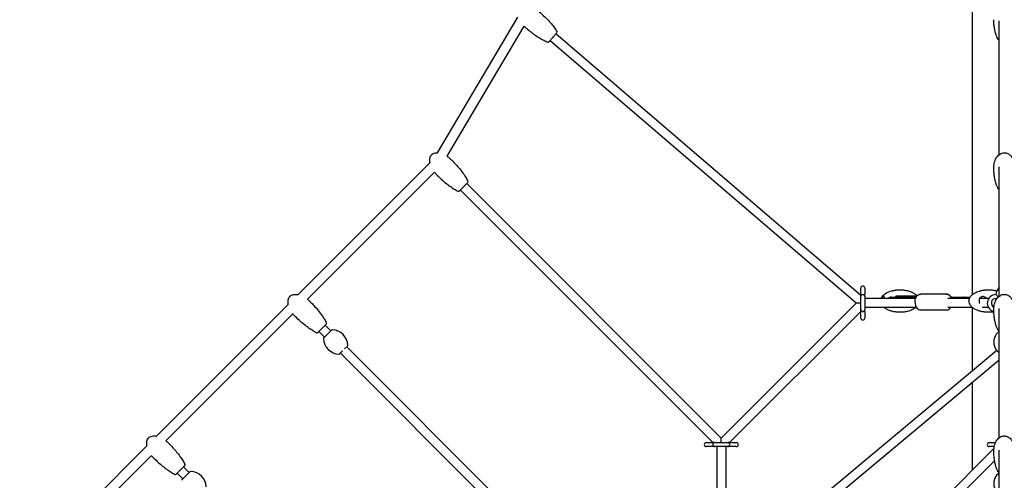
# Model space of a CAD drawing. Units: millimetres. Extents: x -10627 to 41962, y -16355 to 9504.
# Drawn here: x 29721 to 31689, y -4423 to -3502 of the extents above; entities that cross this region are included whole.
import ezdxf

# ---------------------------------------------------------------- set-up
doc = ezdxf.new("R2010")
doc.units = ezdxf.units.MM
doc.layers.add('2D', color=7, linetype='Continuous')

msp = doc.modelspace()

# ---------------------------------------------------------------- linework, layer by layer
at = {"layer": '2D', "extrusion": (0, 1, 0)}
for p, q in [((31625.042, -4051.558), (31625.042, -3413.792)), ((30555.832, -3768.318), (30716.304, -3497.265)), ((30574.874, -3775.412), (30728.692, -3515.598)), ((31678.542, -3771.877), (31678.542, -3504.985)), ((31401.699, -4053.245), (30792.311, -3530.808)), ((31392.463, -4069.036), (30780.595, -3544.473)), ((30277.021, -4051.693), (30540.336, -3788.379)), ((31678.542, -4054.72), (31678.542, -3796.632)), ((30295.932, -4061.067), (30549.709, -3807.289)), ((30614.093, -3829.88), (31122.856, -4338.643)), ((30601.365, -3842.608), (31106.128, -4347.371)), ((31401.699, -4051.529), (31401.699, -4038.529)), ((31401.699, -4055.529), (31401.699, -4051.529)), ((31409.699, -4038.529), (31409.699, -4051.529)), ((31409.699, -4055.529), (31409.699, -4051.529)), ((31572.576, -4050.529), (31521.664, -4050.529)), ((31572.576, -4050.529), (31572.576, -4050.529)), ((31675.542, -4055.529), (31671.542, -4051.529)), ((29994.178, -4334.536), (30257.493, -4071.221)), ((31122.856, -4338.643), (31392.463, -4069.036)), ((31401.511, -4068.689), (31392.463, -4069.036)), ((31401.699, -4081.529), (31401.699, -4055.529)), ((31409.699, -4055.529), (31409.699, -4081.529)), ((31511.307, -4059.529), (31409.699, -4059.529)), ((31462.267, -4056.529), (31512.541, -4056.529)), ((31618.921, -4059.529), (31575.405, -4059.529)), ((31581.699, -4056.529), (31608.945, -4056.529)), ((31608.945, -4056.529), (31620.485, -4056.529)), ((31657.119, -4059.529), (31639.032, -4059.529)), ((31673.921, -4059.529), (31671.542, -4059.529)), ((31676.511, -4056.498), (31675.542, -4055.529)), ((30013.089, -4343.91), (30266.867, -4090.132)), ((31139.584, -4347.371), (31401.699, -4085.256)), ((31401.699, -4085.529), (31401.699, -4081.529)), ((31401.699, -4098.529), (31401.699, -4085.529)), ((31513.139, -4077.529), (31409.699, -4077.529)), ((31409.699, -4085.529), (31409.699, -4081.529)), ((31409.699, -4085.529), (31409.699, -4098.529)), ((31572.576, -4082.529), (31521.664, -4082.529)), ((31625.078, -4077.529), (31575.405, -4077.529)), ((31625.042, -4203.799), (31625.042, -4077.529)), ((31657.119, -4077.529), (31644.312, -4077.529)), ((31678.542, -4337.562), (31678.542, -4079.474)), ((30331.25, -4112.723), (30342.564, -4124.036)), ((30318.522, -4125.451), (30329.836, -4136.764)), ((30344.068, -4122.533), (30328.332, -4138.268)), ((30360.152, -4170.088), (30365.948, -4164.292)), ((30361.656, -4168.584), (30362.009, -4168.938)), ((30827.286, -4634.214), (30362.009, -4168.938)), ((30370.091, -4160.148), (30375.887, -4154.352)), ((30374.384, -4155.856), (30374.737, -4156.21)), ((30836.013, -4617.486), (30374.737, -4156.21)), ((31673.682, -4163.246), (31118.526, -4626.106)), ((31678.542, -4182.629), (31131.856, -4638.428)), ((31625.042, -4227.235), (31158.5, -4616.214)), ((31625.042, -4402.143), (31625.042, -4227.235)), ((31092.856, -4347.371), (31105.856, -4347.371)), ((31109.856, -4347.371), (31105.856, -4347.371)), ((31109.856, -4347.371), (31135.856, -4347.371)), ((31122.856, -4347.129), (31122.856, -4338.643)), ((31139.856, -4347.371), (31135.856, -4347.371)), ((31139.856, -4347.371), (31152.856, -4347.371)), ((31658.542, -4347.371), (31671.002, -4347.371)), ((29711.335, -4617.379), (29974.65, -4354.064)), ((31105.856, -4355.371), (31092.856, -4355.371)), ((31109.856, -4355.371), (31105.856, -4355.371)), ((31135.856, -4355.371), (31109.856, -4355.371)), ((31113.856, -4355.371), (31113.856, -4602.792)), ((31131.856, -4355.371), (31131.856, -4602.792)), ((31139.856, -4355.371), (31135.856, -4355.371)), ((31152.856, -4355.371), (31139.856, -4355.371)), ((31409.699, -4617.486), (31667.764, -4359.421)), ((31668.389, -4355.371), (31658.542, -4355.371)), ((31678.542, -4620.405), (31678.542, -4362.317)), ((29730.246, -4626.753), (29984.024, -4372.975)), ((31418.427, -4634.214), (31669.114, -4383.527)), ((30061.225, -4405.375), (30045.489, -4421.111)), ((30048.407, -4395.565), (30059.721, -4406.879)), ((30035.68, -4408.293), (30046.993, -4419.607))]:
    msp.add_line(p, q, dxfattribs=at)
at = {"layer": '2D'}
for centre, radius, start, end in [((30792.813, -3527.149), 2, 319.393051, 31.009232), ((30777.056, -3545.528), 2, 247.776869, 319.393051), ((30614.874, -3826.27), 2, 315, 26.616182), ((30597.755, -3843.389), 2, 243.383818, 315), ((31405.699, -4038.529), 4, 0, 180), ((31405.699, -4055.529), 4, 90, 180), ((31405.699, -4055.529), 4, 0, 90), ((31671.542, -4068.529), 17, 90, 256.623887), ((31688.542, -4051.529), 17, 126.031879, 180), ((31462.267, -4062.529), 6, 90, 150), ((31608.945, -4062.529), 6, 90, 150), ((31671.542, -4068.529), 9, 90, 245.10216), ((31405.699, -4081.529), 4, 180, 270), ((31405.699, -4081.529), 4, 270, 0), ((30332.031, -4109.113), 2, 315, 26.616182), ((31405.699, -4098.529), 4, 180, 0), ((30314.913, -4126.232), 2, 243.383818, 315), ((30345.482, -4123.947), 2, 87.019829, 135), ((30343.89, -4154.53), 32.625, 2.980171, 87.019829), ((30329.746, -4139.682), 2, 135, 182.980171), ((30360.33, -4138.09), 32.625, 182.980171, 267.019829), ((30358.738, -4168.674), 2, 267.019829, 315), ((30374.473, -4152.938), 2, 315, 2.980171), ((31092.856, -4351.371), 4, 90, 270), ((31109.856, -4351.371), 4, 90, 180), ((31135.856, -4351.371), 4, 0, 90), ((31152.856, -4351.371), 4, 270, 90), ((31658.542, -4351.371), 4, 90, 270), ((31109.856, -4351.371), 4, 180, 270), ((31135.856, -4351.371), 4, 270, 0), ((30049.189, -4391.956), 2, 315, 26.616182), ((30062.639, -4406.79), 2, 87.019829, 135), ((30061.047, -4437.373), 32.625, 2.980171, 87.019829), ((30032.07, -4409.074), 2, 243.383818, 315), ((30046.904, -4422.525), 2, 135, 182.980171)]:
    msp.add_arc(centre, radius, start, end, dxfattribs=at)
for points, knots in [([(30759.125, -3486.55), (30762.13, -3489.127), (30765.072, -3491.779), (30770.742, -3497.16), (30773.471, -3499.888), (30778.639, -3505.342), (30781.079, -3508.069), (30785.601, -3513.445), (30787.682, -3516.094), (30791.429, -3521.238), (30793.094, -3523.734), (30794.527, -3526.118)], [1.570796327, 1.570796327, 1.570796327, 1.570796327, 1.738976308, 1.738976308, 1.907156289, 1.907156289, 2.075336269, 2.075336269, 2.24351625, 2.24351625, 2.411696231, 2.411696231, 2.411696231, 2.411696231]), ([(31675.634, -3540.87), (31674.756, -3539.285), (31673.999, -3537.664), (31672.584, -3534.217), (31671.944, -3532.384), (31670.713, -3528.342), (31670.154, -3526.125), (31669.143, -3521.345), (31668.719, -3518.776), (31668.03, -3513.34), (31667.788, -3510.469), (31667.58, -3505.896), (31667.542, -3504.195), (31667.542, -3502.493)], [0, 0, 0, 0, 7.06402542, 7.06402542, 14.87598888, 14.87598888, 24.18622234, 24.18622234, 34.87725116, 34.87725116, 46.76523354, 46.76523354, 53.8014375, 53.8014375, 53.8014375, 53.8014375]), ([(30728.692, -3515.598), (30729.534, -3516.423), (30730.403, -3517.228), (30731.458, -3518.152), (30731.623, -3518.295), (30731.788, -3518.437)], [1.455519623, 1.455519623, 1.455519623, 1.455519623, 1.552864039, 1.552864039, 1.570796327, 1.570796327, 1.570796327, 1.570796327]), ([(30731.788, -3518.437), (30734.794, -3521.013), (30737.864, -3523.515), (30744.047, -3528.297), (30747.16, -3530.577), (30753.341, -3534.852), (30756.408, -3536.846), (30762.411, -3540.494), (30765.347, -3542.146), (30771.003, -3545.063), (30773.724, -3546.328), (30776.3, -3547.38)], [1.570796327, 1.570796327, 1.570796327, 1.570796327, 1.738976308, 1.738976308, 1.907156289, 1.907156289, 2.075336269, 2.075336269, 2.24351625, 2.24351625, 2.411696231, 2.411696231, 2.411696231, 2.411696231]), ([(30794.331, -3528.45), (30794.331, -3528.451), (30794.294, -3528.494), (30794.22, -3528.581), (30794.166, -3528.643), (30794.093, -3528.729), (30794.001, -3528.836), (30793.91, -3528.942), (30793.8, -3529.07), (30793.673, -3529.219), (30793.536, -3529.379), (30793.378, -3529.563), (30793.2, -3529.77), (30792.915, -3530.103), (30792.578, -3530.495), (30792.204, -3530.932), (30791.846, -3531.35), (30791.446, -3531.817), (30791.015, -3532.319), (30790.609, -3532.792), (30790.177, -3533.297), (30789.729, -3533.819), (30789.217, -3534.416), (30788.675, -3535.048), (30788.121, -3535.695), (30787.827, -3536.038), (30787.529, -3536.385), (30787.231, -3536.733), (30786.933, -3537.081), (30786.635, -3537.428), (30786.335, -3537.778), (30786.006, -3538.162), (30785.675, -3538.547), (30785.348, -3538.929), (30784.802, -3539.566), (30784.264, -3540.194), (30783.751, -3540.792), (30783.265, -3541.359), (30782.791, -3541.911), (30782.345, -3542.432), (30781.916, -3542.933), (30781.512, -3543.404), (30781.144, -3543.833), (30780.768, -3544.271), (30780.423, -3544.674), (30780.118, -3545.03), (30779.813, -3545.386), (30779.549, -3545.694), (30779.331, -3545.947), (30779.084, -3546.236), (30778.893, -3546.459), (30778.766, -3546.607), (30778.639, -3546.755), (30778.574, -3546.83), (30778.574, -3546.83)], [-36.193659, -36.193659, -36.193659, -36.193659, -33.9093972, -33.9093972, -33.9093972, -32.25627486, -32.25627486, -32.25627486, -30.60315252, -30.60315252, -30.60315252, -28.83276334, -28.83276334, -28.83276334, -25.98261423, -25.98261423, -25.98261423, -23.25924224, -23.25924224, -23.25924224, -20.69809187, -20.69809187, -20.69809187, -17.77500555, -17.77500555, -17.77500555, -16.2242912, -16.2242912, -16.2242912, -14.67357686, -14.67357686, -14.67357686, -12.9686944, -12.9686944, -12.9686944, -10.12904716, -10.12904716, -10.12904716, -7.43639693, -7.43639693, -7.43639693, -4.8445248, -4.8445248, -4.8445248, -2.20226305, -2.20226305, -2.20226305, 0.43999756, 0.43999756, 0.43999756, 3.4513192, 3.4513192, 3.4513192, 6.46264084, 6.46264084, 6.46264084, 6.46264084]), ([(31678.542, -3544.25), (31677.5, -3543.421), (31676.599, -3542.437), (31675.82, -3541.195), (31675.724, -3541.033), (31675.634, -3540.87)], [17.43698046, 17.43698046, 17.43698046, 17.43698046, 21.74266512, 21.74266512, 22.37703483, 22.37703483, 22.37703483, 22.37703483]), ([(30543.736, -3772.251), (30542.824, -3773.162), (30542.059, -3774.22), (30540.806, -3776.672), (30540.341, -3778.084), (30539.737, -3781.451), (30539.681, -3783.457), (30539.995, -3786.492), (30540.14, -3787.427), (30540.336, -3788.379)], [0, 0, 0, 0, 0.184109589, 0.184109589, 0.380689499, 0.380689499, 0.616167589, 0.616167589, 0.717541277, 0.717541277, 0.717541277, 0.717541277]), ([(30543.736, -3772.251), (30544.647, -3771.339), (30545.704, -3770.574), (30548.157, -3769.322), (30549.569, -3768.856), (30552.577, -3768.316), (30554.163, -3768.228), (30555.832, -3768.318)], [0, 0, 0, 0, 0.184109589, 0.184109589, 0.380689499, 0.380689499, 0.570094171, 0.570094171, 0.570094171, 0.570094171]), ([(30574.874, -3775.412), (30574.972, -3775.477), (30575.071, -3775.542), (30578.231, -3777.656), (30581.199, -3780.076), (30584.085, -3782.903), (30584.24, -3783.057), (30584.394, -3783.211)], [1.228642727, 1.228642727, 1.228642727, 1.228642727, 1.238704774, 1.238704774, 1.552864039, 1.552864039, 1.570796327, 1.570796327, 1.570796327, 1.570796327]), ([(31667.542, -3798.06), (31667.542, -3796.12), (31667.675, -3794.176), (31668.213, -3790.339), (31668.617, -3788.438), (31669.697, -3784.776), (31670.366, -3783.003), (31671.953, -3779.701), (31672.856, -3778.153), (31674.863, -3775.389), (31675.947, -3774.144), (31678.243, -3772.047), (31679.437, -3771.155), (31681.862, -3769.778), (31683.086, -3769.247), (31685.49, -3768.555), (31686.678, -3768.354), (31688.09, -3768.289), (31688.316, -3768.284), (31689.221, -3768.284), (31689.903, -3768.331), (31691.653, -3768.573), (31692.718, -3768.841), (31694.77, -3769.583), (31695.767, -3770.065), (31697.704, -3771.223), (31698.643, -3771.915), (31700.465, -3773.497), (31701.339, -3774.405), (31703.018, -3776.427), (31703.809, -3777.558), (31705.296, -3780.027), (31705.975, -3781.381), (31707.202, -3784.286), (31707.732, -3785.851), (31708.621, -3789.15), (31708.963, -3790.895), (31709.426, -3794.443), (31709.542, -3796.253), (31709.542, -3798.06)], [0, 0, 0, 0, 6.5139369, 6.5139369, 12.98310125, 12.98310125, 19.22969698, 19.22969698, 25.04960884, 25.04960884, 30.29323, 30.29323, 34.8997873, 34.8997873, 38.91457931, 38.91457931, 42.47892295, 42.47892295, 43.15664018, 43.15664018, 45.19513951, 45.19513951, 48.4705274, 48.4705274, 51.836885, 51.836885, 55.46005783, 55.46005783, 59.45676409, 59.45676409, 63.91124496, 63.91124496, 68.8707852, 68.8707852, 74.33845915, 74.33845915, 80.26537322, 80.26537322, 86.33223825, 86.33223825, 86.33223825, 86.33223825]), ([(30584.394, -3783.211), (30587.194, -3786.01), (30589.923, -3788.88), (30595.164, -3794.679), (30597.676, -3797.608), (30602.412, -3803.442), (30604.636, -3806.348), (30608.732, -3812.054), (30610.605, -3814.855), (30613.947, -3820.271), (30615.416, -3822.887), (30616.662, -3825.374)], [1.570796327, 1.570796327, 1.570796327, 1.570796327, 1.738976308, 1.738976308, 1.907156289, 1.907156289, 2.075336269, 2.075336269, 2.24351625, 2.24351625, 2.411696231, 2.411696231, 2.411696231, 2.411696231]), ([(30549.709, -3807.289), (30551.109, -3809.073), (30552.626, -3810.802), (30554.388, -3812.6), (30554.542, -3812.755), (30554.696, -3812.909)], [1.363842675, 1.363842675, 1.363842675, 1.363842675, 1.552864039, 1.552864039, 1.570796327, 1.570796327, 1.570796327, 1.570796327]), ([(30554.696, -3812.909), (30557.495, -3815.709), (30560.365, -3818.438), (30566.164, -3823.68), (30569.093, -3826.191), (30574.927, -3830.927), (30577.833, -3833.151), (30583.539, -3837.247), (30586.34, -3839.12), (30591.756, -3842.462), (30594.372, -3843.931), (30596.859, -3845.177)], [1.570796327, 1.570796327, 1.570796327, 1.570796327, 1.738976308, 1.738976308, 1.907156289, 1.907156289, 2.075336269, 2.075336269, 2.24351625, 2.24351625, 2.411696231, 2.411696231, 2.411696231, 2.411696231]), ([(31675.335, -3838.566), (31674.463, -3836.816), (31673.712, -3835.029), (31672.313, -3831.234), (31671.683, -3829.22), (31670.478, -3824.787), (31669.935, -3822.362), (31668.962, -3817.145), (31668.56, -3814.347), (31667.922, -3808.442), (31667.709, -3805.331), (31667.564, -3800.833), (31667.542, -3799.446), (31667.542, -3798.06)], [0, 0, 0, 0, 7.33233432, 7.33233432, 15.43008896, 15.43008896, 25.04954675, 25.04954675, 36.05414758, 36.05414758, 48.2356825, 48.2356825, 53.66055202, 53.66055202, 53.66055202, 53.66055202]), ([(30616.288, -3827.685), (30616.288, -3827.685), (30616.234, -3827.739), (30616.126, -3827.846), (30616.059, -3827.914), (30615.97, -3828.002), (30615.862, -3828.111), (30615.754, -3828.219), (30615.626, -3828.347), (30615.479, -3828.494), (30615.321, -3828.652), (30615.14, -3828.833), (30614.938, -3829.035), (30614.615, -3829.358), (30614.238, -3829.735), (30613.821, -3830.152), (30613.42, -3830.552), (30612.975, -3830.998), (30612.497, -3831.476), (30612.049, -3831.923), (30611.573, -3832.4), (30611.082, -3832.891), (30610.519, -3833.453), (30609.925, -3834.048), (30609.318, -3834.654), (30608.997, -3834.975), (30608.673, -3835.3), (30608.349, -3835.624), (30608.024, -3835.949), (30607.701, -3836.272), (30607.376, -3836.597), (30607.019, -3836.954), (30606.661, -3837.312), (30606.307, -3837.666), (30605.716, -3838.257), (30605.136, -3838.837), (30604.584, -3839.389), (30604.061, -3839.912), (30603.553, -3840.42), (30603.077, -3840.896), (30602.618, -3841.355), (30602.187, -3841.785), (30601.797, -3842.176), (30601.399, -3842.574), (30601.035, -3842.938), (30600.715, -3843.258), (30600.396, -3843.577), (30600.121, -3843.852), (30599.898, -3844.074), (30599.675, -3844.297), (30599.5, -3844.473), (30599.378, -3844.595), (30599.255, -3844.717), (30599.187, -3844.786), (30599.172, -3844.8), (30599.171, -3844.802), (30599.17, -3844.803), (30599.17, -3844.803)], [-78.82783781, -78.82783781, -78.82783781, -78.82783781, -76.18557607, -76.18557607, -76.18557607, -74.53057814, -74.53057814, -74.53057814, -72.87558022, -72.87558022, -72.87558022, -71.09996528, -71.09996528, -71.09996528, -68.25879309, -68.25879309, -68.25879309, -65.53001962, -65.53001962, -65.53001962, -62.97427074, -62.97427074, -62.97427074, -60.04741362, -60.04741362, -60.04741362, -58.49817045, -58.49817045, -58.49817045, -56.94892729, -56.94892729, -56.94892729, -55.2466583, -55.2466583, -55.2466583, -52.40522602, -52.40522602, -52.40522602, -49.71422235, -49.71422235, -49.71422235, -47.12070366, -47.12070366, -47.12070366, -44.47844192, -44.47844192, -44.47844192, -41.8361813, -41.8361813, -41.8361813, -39.19391956, -39.19391956, -39.19391956, -36.55165895, -36.55165895, -36.55165895, -36.193659, -36.193659, -36.193659, -36.193659]), ([(31678.542, -3842.307), (31677.693, -3841.67), (31676.938, -3840.939), (31675.938, -3839.638), (31675.609, -3839.116), (31675.335, -3838.566)], [-25.14655561, -25.14655561, -25.14655561, -25.14655561, -21.6356093, -21.6356093, -19.47348593, -19.47348593, -19.47348593, -19.47348593]), ([(30260.893, -4055.093), (30261.41, -4054.578), (30261.975, -4054.106), (30263.592, -4052.986), (30264.725, -4052.431), (30267.271, -4051.561), (30268.724, -4051.291), (30271.88, -4051.057), (30273.611, -4051.148), (30275.879, -4051.476), (30276.452, -4051.577), (30277.021, -4051.693)], [0, 0, 0, 0, 2.19077986, 2.19077986, 5.90230547, 5.90230547, 10.26319335, 10.26319335, 15.39926367, 15.39926367, 17.14030531, 17.14030531, 17.14030531, 17.14030531]), ([(31442.145, -4059.529), (31442.307, -4059.115), (31442.487, -4058.711), (31443.146, -4057.379), (31443.697, -4056.496), (31444.988, -4054.746), (31445.747, -4053.889), (31447.477, -4052.186), (31448.467, -4051.359), (31450.683, -4049.726), (31451.926, -4048.944), (31454.666, -4047.428), (31456.178, -4046.719), (31459.46, -4045.386), (31461.242, -4044.786), (31465.051, -4043.715), (31467.086, -4043.266), (31471.359, -4042.546), (31473.605, -4042.293), (31478.23, -4042.008), (31480.616, -4041.989), (31485.426, -4042.21), (31487.856, -4042.454), (31492.638, -4043.221), (31494.997, -4043.739), (31499.508, -4045.051), (31501.672, -4045.829), (31505.67, -4047.638), (31507.526, -4048.638), (31510.803, -4050.841), (31512.261, -4052.002), (31513.815, -4053.576), (31514.041, -4053.814), (31514.261, -4054.058)], [106.08257026, 106.08257026, 106.08257026, 106.08257026, 107.44952439, 107.44952439, 110.73069279, 110.73069279, 114.45986416, 114.45986416, 118.78368162, 118.78368162, 123.81902165, 123.81902165, 129.64577234, 129.64577234, 136.29358597, 136.29358597, 143.7263858, 143.7263858, 151.82882896, 151.82882896, 160.39977641, 160.39977641, 169.15817683, 169.15817683, 177.76573663, 177.76573663, 185.86769934, 185.86769934, 193.14810915, 193.14810915, 199.39023111, 199.39023111, 200.46985456, 200.46985456, 200.46985456, 200.46985456]), ([(31510.704, -4066.529), (31510.645, -4065.993), (31510.609, -4065.454), (31510.565, -4063.389), (31510.725, -4061.858), (31511.43, -4058.918), (31511.973, -4057.508), (31513.43, -4054.975), (31514.334, -4053.843), (31516.407, -4052.08), (31517.543, -4051.411), (31519.707, -4050.691), (31520.685, -4050.529), (31521.664, -4050.529)], [4.55605684, 4.55605684, 4.55605684, 4.55605684, 4.68227752, 4.68227752, 5.03919336, 5.03919336, 5.39531984, 5.39531984, 5.74146111, 5.74146111, 6.05234236, 6.05234236, 6.28318531, 6.28318531, 6.28318531, 6.28318531]), ([(31572.576, -4050.529), (31573.674, -4050.529), (31574.77, -4050.734), (31576.865, -4051.519), (31577.855, -4052.114), (31579.711, -4053.66), (31580.547, -4054.646), (31581.969, -4056.899), (31582.535, -4058.183), (31582.933, -4059.529)], [0, 0, 0, 0, 0.25884835, 0.25884835, 0.53237111, 0.53237111, 0.84196443, 0.84196443, 1.17408214, 1.17408214, 1.17408214, 1.17408214]), ([(31581.699, -4056.529), (31581.644, -4056.426), (31581.587, -4056.324), (31580.811, -4054.975), (31579.906, -4053.843), (31577.834, -4052.08), (31576.698, -4051.411), (31574.533, -4050.691), (31573.556, -4050.529), (31572.576, -4050.529)], [5.367321285, 5.367321285, 5.367321285, 5.367321285, 5.39531984, 5.39531984, 5.741461114, 5.741461114, 6.052342361, 6.052342361, 6.283185307, 6.283185307, 6.283185307, 6.283185307]), ([(31667.647, -4086.117), (31666.917, -4086.241), (31666.186, -4086.352), (31663.169, -4086.757), (31660.87, -4086.939), (31656.165, -4087.07), (31653.754, -4087.007), (31648.927, -4086.615), (31646.507, -4086.283), (31641.785, -4085.341), (31639.475, -4084.737), (31635.102, -4083.259), (31633.025, -4082.404), (31629.236, -4080.457), (31627.499, -4079.398), (31624.485, -4077.099), (31623.166, -4075.902), (31621.039, -4073.416), (31620.171, -4072.166), (31618.932, -4069.686), (31618.491, -4068.477), (31618.048, -4066.345), (31617.952, -4065.434), (31617.952, -4063.532), (31618.069, -4062.526), (31618.509, -4060.605), (31618.833, -4059.673), (31619.658, -4057.856), (31620.174, -4056.967), (31621.391, -4055.209), (31622.112, -4054.348), (31623.76, -4052.636), (31624.708, -4051.802), (31626.834, -4050.155), (31628.03, -4049.362), (31630.675, -4047.822), (31632.138, -4047.097), (31635.324, -4045.725), (31637.059, -4045.103), (31640.777, -4043.979), (31642.769, -4043.501), (31646.967, -4042.711), (31649.179, -4042.42), (31653.753, -4042.052), (31656.12, -4041.989), (31660.912, -4042.116), (31663.342, -4042.312), (31668.146, -4042.98), (31670.526, -4043.45), (31672.989, -4044.105), (31673.104, -4044.136), (31673.218, -4044.167)], [31.97970373, 31.97970373, 31.97970373, 31.97970373, 34.6310516, 34.6310516, 42.90871974, 42.90871974, 51.57327968, 51.57327968, 60.32209838, 60.32209838, 68.8063911, 68.8063911, 76.67728292, 76.67728292, 83.64399007, 83.64399007, 89.5330872, 89.5330872, 94.33335811, 94.33335811, 98.20802005, 98.20802005, 100.92360682, 100.92360682, 103.91470454, 103.91470454, 106.90285694, 106.90285694, 110.12198549, 110.12198549, 113.75988309, 113.75988309, 117.96843574, 117.96843574, 122.8701107, 122.8701107, 128.5522236, 128.5522236, 135.05448484, 135.05448484, 142.35362143, 142.35362143, 150.34914559, 150.34914559, 158.85517932, 158.85517932, 167.60375564, 167.60375564, 176.26428907, 176.26428907, 176.68645195, 176.68645195, 176.68645195, 176.68645195]), ([(31667.542, -4080.903), (31667.542, -4078.963), (31667.675, -4077.019), (31668.213, -4073.182), (31668.617, -4071.281), (31669.697, -4067.619), (31670.366, -4065.846), (31671.953, -4062.544), (31672.856, -4060.995), (31674.863, -4058.231), (31675.947, -4056.987), (31678.243, -4054.89), (31679.437, -4053.998), (31681.862, -4052.62), (31683.086, -4052.09), (31685.49, -4051.397), (31686.678, -4051.196), (31688.967, -4051.092), (31690.085, -4051.167), (31692.236, -4051.551), (31693.284, -4051.859), (31695.311, -4052.675), (31696.298, -4053.195), (31698.215, -4054.428), (31699.143, -4055.159), (31700.942, -4056.819), (31701.803, -4057.767), (31703.451, -4059.869), (31704.225, -4061.04), (31705.67, -4063.59), (31706.325, -4064.983), (31707.497, -4067.964), (31707.997, -4069.564), (31708.816, -4072.927), (31709.12, -4074.699), (31709.464, -4077.948), (31709.542, -4079.426), (31709.542, -4080.903)], [0, 0, 0, 0, 6.51393691, 6.51393691, 12.98310104, 12.98310104, 19.22969679, 19.22969679, 25.04960869, 25.04960869, 30.29322989, 30.29322989, 34.89978725, 34.89978725, 38.91457931, 38.91457931, 42.47892297, 42.47892297, 45.79174093, 45.79174093, 49.05954486, 49.05954486, 52.46245365, 52.46245365, 56.14524211, 56.14524211, 60.21926748, 60.21926748, 64.76250315, 64.76250315, 69.81485837, 69.81485837, 75.37057003, 75.37057003, 81.37072563, 81.37072563, 86.32813798, 86.32813798, 86.32813798, 86.32813798]), ([(30257.493, -4071.221), (30257.217, -4069.88), (30257.03, -4068.518), (30256.875, -4065.56), (30256.949, -4063.943), (30257.484, -4061.046), (30257.89, -4059.732), (30258.984, -4057.467), (30259.636, -4056.476), (30260.566, -4055.43), (30260.727, -4055.259), (30260.893, -4055.093)], [28.78378077, 28.78378077, 28.78378077, 28.78378077, 32.88381143, 32.88381143, 37.67109628, 37.67109628, 41.72339977, 41.72339977, 45.21646842, 45.21646842, 45.9206671, 45.9206671, 45.9206671, 45.9206671]), ([(30295.932, -4061.067), (30296.854, -4061.791), (30297.756, -4062.541), (30299.386, -4063.977), (30300.121, -4064.656), (30301.078, -4065.584), (30301.316, -4065.818), (30301.552, -4066.054)], [38.4088445, 38.4088445, 38.4088445, 38.4088445, 41.92350191, 41.92350191, 44.92434703, 44.92434703, 45.9243781, 45.9243781, 45.9243781, 45.9243781]), ([(30301.552, -4066.054), (30303.909, -4068.411), (30306.218, -4070.819), (30311.567, -4076.644), (30314.564, -4080.106), (30320.209, -4087.087), (30322.869, -4090.602), (30327.649, -4097.499), (30329.802, -4100.867), (30332.474, -4105.619), (30333.164, -4106.909), (30333.819, -4108.217)], [0, 0, 0, 0, 10.00223831, 10.00223831, 23.72584254, 23.72584254, 36.93417418, 36.93417418, 48.89949125, 48.89949125, 53.28797353, 53.28797353, 53.28797353, 53.28797353]), ([(31449.729, -4059.529), (31449.607, -4058.816), (31449.456, -4058.187), (31448.989, -4056.793), (31448.626, -4056.174), (31447.789, -4055.541), (31447.334, -4055.451), (31446.338, -4055.727), (31445.819, -4056.041), (31444.795, -4057.002), (31444.312, -4057.593), (31443.632, -4058.686), (31443.411, -4059.095), (31443.211, -4059.529)], [-23.71157524, -23.71157524, -23.71157524, -23.71157524, -20.97501165, -20.97501165, -16.58005411, -16.58005411, -12.80462428, -12.80462428, -9.44064393, -9.44064393, -6.46388156, -6.46388156, -4.88849565, -4.88849565, -4.88849565, -4.88849565]), ([(31472.949, -4055.029), (31472.417, -4055.029), (31471.86, -4055.145), (31470.677, -4055.619), (31470.063, -4056.002), (31469.492, -4056.504), (31469.478, -4056.516), (31469.464, -4056.529)], [10.86001512, 10.86001512, 10.86001512, 10.86001512, 12.92397708, 12.92397708, 15.26429399, 15.26429399, 15.32371272, 15.32371272, 15.32371272, 15.32371272]), ([(31513.484, -4055.029), (31513.481, -4055.029), (31513.477, -4055.029), (31512.853, -4055.029), (31512.052, -4055.029), (31509.995, -4055.029), (31508.77, -4055.029), (31505.885, -4055.029), (31504.211, -4055.029), (31499.392, -4055.029), (31495.765, -4055.029), (31485.776, -4055.029), (31479.232, -4055.029), (31472.949, -4055.029)], [-76.43988886, -76.43988886, -76.43988886, -76.43988886, -76.41907926, -76.41907926, -72.45900365, -72.45900365, -68.12103416, -68.12103416, -62.86479443, -62.86479443, -52.69799336, -52.69799336, -36.88176185, -36.88176185, -36.88176185, -36.88176185]), ([(31498.956, -4056.529), (31499.149, -4056.129), (31499.389, -4055.797), (31500.011, -4055.259), (31500.405, -4055.084), (31500.928, -4055.032), (31501.005, -4055.029), (31501.083, -4055.029)], [6.97218717, 6.97218717, 6.97218717, 6.97218717, 8.86591068, 8.86591068, 11.06092672, 11.06092672, 11.43274633, 11.43274633, 11.43274633, 11.43274633]), ([(31498.956, -4056.529), (31499.149, -4056.129), (31499.389, -4055.797), (31500.011, -4055.259), (31500.405, -4055.084), (31500.928, -4055.032), (31501.005, -4055.029), (31501.083, -4055.029)], [6.97218717, 6.97218717, 6.97218717, 6.97218717, 8.86591068, 8.86591068, 11.06092672, 11.06092672, 11.43273578, 11.43273578, 11.43273578, 11.43273578]), ([(31510.704, -4066.529), (31510.645, -4067.064), (31510.609, -4067.603), (31510.565, -4069.668), (31510.725, -4071.199), (31511.43, -4074.14), (31511.973, -4075.55), (31513.43, -4078.082), (31514.334, -4079.214), (31516.407, -4080.977), (31517.543, -4081.646), (31519.707, -4082.366), (31520.685, -4082.529), (31521.664, -4082.529)], [1.41446887, 1.41446887, 1.41446887, 1.41446887, 1.54068486, 1.54068486, 1.89760071, 1.89760071, 2.25372719, 2.25372719, 2.59986846, 2.59986846, 2.91074971, 2.91074971, 3.14159265, 3.14159265, 3.14159265, 3.14159265]), ([(31637.99, -4064.096), (31637.98, -4064.418), (31637.981, -4064.74), (31638.038, -4066.182), (31638.217, -4067.277), (31638.581, -4068.415), (31638.622, -4068.535), (31638.665, -4068.653)], [-59.20569927, -59.20569927, -59.20569927, -59.20569927, -58.2386313, -58.2386313, -54.87407448, -54.87407448, -54.47333876, -54.47333876, -54.47333876, -54.47333876]), ([(31653.681, -4059.529), (31653.13, -4058.816), (31652.478, -4058.187), (31650.61, -4056.793), (31649.289, -4056.174), (31646.775, -4055.541), (31645.584, -4055.451), (31643.44, -4055.727), (31642.495, -4056.041), (31640.917, -4057.002), (31640.283, -4057.593), (31639.218, -4059.05), (31638.807, -4059.91), (31638.198, -4061.873), (31638.026, -4062.973), (31637.99, -4064.096)], [-23.71157524, -23.71157524, -23.71157524, -23.71157524, -20.97501165, -20.97501165, -16.58005411, -16.58005411, -12.80462428, -12.80462428, -9.44064393, -9.44064393, -6.46388156, -6.46388156, -3.37116397, -3.37116397, 0, 0, 0, 0]), ([(30271.853, -4095.752), (30270.172, -4094.071), (30268.582, -4092.293), (30267.024, -4090.332), (30266.945, -4090.232), (30266.867, -4090.132)], [0, 0, 0, 0, 7.13268838, 7.13268838, 7.51401798, 7.51401798, 7.51401798, 7.51401798]), ([(31511.589, -4077.529), (31510.85, -4078.135), (31510.086, -4078.698), (31508.026, -4080.084), (31506.698, -4080.847), (31503.785, -4082.313), (31502.186, -4082.991), (31498.733, -4084.25), (31496.867, -4084.807), (31492.901, -4085.776), (31490.793, -4086.167), (31486.393, -4086.757), (31484.094, -4086.939), (31479.388, -4087.07), (31476.977, -4087.007), (31472.151, -4086.615), (31469.73, -4086.283), (31465.008, -4085.341), (31462.698, -4084.737), (31458.325, -4083.259), (31456.248, -4082.404), (31452.459, -4080.457), (31450.722, -4079.398), (31448.824, -4077.949), (31448.561, -4077.742), (31448.301, -4077.529)], [5.47200075, 5.47200075, 5.47200075, 5.47200075, 8.69187945, 8.69187945, 13.97490621, 13.97490621, 20.06278136, 20.06278136, 26.96825478, 26.96825478, 34.6310516, 34.6310516, 42.90871974, 42.90871974, 51.57327968, 51.57327968, 60.32209838, 60.32209838, 68.8063911, 68.8063911, 76.67728292, 76.67728292, 83.64399007, 83.64399007, 84.77550789, 84.77550789, 84.77550789, 84.77550789]), ([(31572.576, -4082.529), (31573.674, -4082.529), (31574.77, -4082.323), (31576.865, -4081.538), (31577.855, -4080.943), (31579.649, -4079.449), (31580.441, -4078.534), (31581.101, -4077.529)], [3.141592654, 3.141592654, 3.141592654, 3.141592654, 3.400441005, 3.400441005, 3.673963764, 3.673963764, 3.964006388, 3.964006388, 3.964006388, 3.964006388]), ([(31675.335, -4121.409), (31674.463, -4119.659), (31673.712, -4117.872), (31672.313, -4114.077), (31671.683, -4112.062), (31670.478, -4107.63), (31669.935, -4105.205), (31668.962, -4099.987), (31668.56, -4097.19), (31667.922, -4091.285), (31667.709, -4088.173), (31667.564, -4083.676), (31667.542, -4082.289), (31667.542, -4080.903)], [0, 0, 0, 0, 7.33233432, 7.33233432, 15.43008896, 15.43008896, 25.04954675, 25.04954675, 36.05414758, 36.05414758, 48.2356825, 48.2356825, 53.66055194, 53.66055194, 53.66055194, 53.66055194]), ([(30314.017, -4128.02), (30311.596, -4126.807), (30309.232, -4125.476), (30304.372, -4122.523), (30301.882, -4120.882), (30296.57, -4117.165), (30293.763, -4115.06), (30287.905, -4110.42), (30284.868, -4107.862), (30278.459, -4102.17), (30275.108, -4099.007), (30271.853, -4095.752)], [0, 0, 0, 0, 8.12391113, 8.12391113, 17.05985986, 17.05985986, 27.57622236, 27.57622236, 39.47935605, 39.47935605, 53.28984276, 53.28984276, 53.28984276, 53.28984276]), ([(30324.886, -4119.087), (30325.438, -4118.535), (30325.995, -4117.977), (30326.542, -4117.431), (30326.885, -4117.088), (30327.223, -4116.75), (30327.553, -4116.419), (30327.884, -4116.089), (30328.205, -4115.767), (30328.52, -4115.453), (30328.857, -4115.116), (30329.185, -4114.787), (30329.501, -4114.472), (30330.006, -4113.967), (30330.476, -4113.497), (30330.899, -4113.074), (30331.304, -4112.668), (30331.674, -4112.299), (30331.994, -4111.978), (30332.295, -4111.678), (30332.552, -4111.421), (30332.761, -4111.211), (30333.001, -4110.972), (30333.182, -4110.791), (30333.297, -4110.676), (30333.357, -4110.616), (30333.399, -4110.573), (30333.423, -4110.55), (30333.447, -4110.526), (30333.452, -4110.521), (30333.438, -4110.535), (30333.423, -4110.549), (30333.386, -4110.587), (30333.327, -4110.646), (30333.227, -4110.746), (30333.065, -4110.908), (30332.847, -4111.126), (30332.64, -4111.333), (30332.379, -4111.593), (30332.071, -4111.902), (30331.826, -4112.147), (30331.55, -4112.423), (30331.25, -4112.723)], [-78.82783781, -78.82783781, -78.82783781, -78.82783781, -76.18557607, -76.18557607, -76.18557607, -74.53057814, -74.53057814, -74.53057814, -72.87558022, -72.87558022, -72.87558022, -71.09996528, -71.09996528, -71.09996528, -68.25879309, -68.25879309, -68.25879309, -65.53001962, -65.53001962, -65.53001962, -62.97427074, -62.97427074, -62.97427074, -60.04741362, -60.04741362, -60.04741362, -58.49817045, -58.49817045, -58.49817045, -56.94892729, -56.94892729, -56.94892729, -55.2466583, -55.2466583, -55.2466583, -52.40522602, -52.40522602, -52.40522602, -49.71422235, -49.71422235, -49.71422235, -47.57375706, -47.57375706, -47.57375706, -47.57375706]), ([(30318.522, -4125.451), (30318.303, -4125.669), (30318.098, -4125.875), (30317.907, -4126.065), (30317.595, -4126.378), (30317.324, -4126.649), (30317.102, -4126.871), (30316.848, -4127.125), (30316.651, -4127.321), (30316.521, -4127.452), (30316.452, -4127.521), (30316.401, -4127.572), (30316.369, -4127.604), (30316.337, -4127.636), (30316.323, -4127.65), (30316.328, -4127.645), (30316.333, -4127.64), (30316.361, -4127.612), (30316.411, -4127.561), (30316.495, -4127.477), (30316.642, -4127.33), (30316.846, -4127.127), (30317.039, -4126.934), (30317.286, -4126.687), (30317.582, -4126.39), (30317.867, -4126.105), (30318.197, -4125.775), (30318.562, -4125.41), (30318.934, -4125.038), (30319.35, -4124.623), (30319.798, -4124.175), (30320.246, -4123.727), (30320.727, -4123.246), (30321.226, -4122.747), (30321.794, -4122.178), (30322.396, -4121.576), (30323.01, -4120.963), (30323.624, -4120.349), (30324.257, -4119.716), (30324.886, -4119.087)], [-24.81614053, -24.81614053, -24.81614053, -24.81614053, -23.25924224, -23.25924224, -23.25924224, -20.69809187, -20.69809187, -20.69809187, -17.77500555, -17.77500555, -17.77500555, -16.2242912, -16.2242912, -16.2242912, -14.67357686, -14.67357686, -14.67357686, -12.9686944, -12.9686944, -12.9686944, -10.12904716, -10.12904716, -10.12904716, -7.43639693, -7.43639693, -7.43639693, -4.8445248, -4.8445248, -4.8445248, -2.20226305, -2.20226305, -2.20226305, 0.43999756, 0.43999756, 0.43999756, 3.4513192, 3.4513192, 3.4513192, 6.46264084, 6.46264084, 6.46264084, 6.46264084]), ([(31678.482, -4125.104), (31677.958, -4125.451), (31677.42, -4125.839), (31674.925, -4127.835), (31672.813, -4130.046), (31669.647, -4135.538), (31668.497, -4138.498), (31667.438, -4144.603), (31667.417, -4147.665), (31668.34, -4153.427), (31669.269, -4156.108), (31671.716, -4160.887), (31673.265, -4162.901), (31676.076, -4165.77), (31677.347, -4166.771), (31678.542, -4167.556)], [2.32299901, 2.32299901, 2.32299901, 2.32299901, 2.41763617, 2.41763617, 2.75458936, 2.75458936, 3.01949018, 3.01949018, 3.25447836, 3.25447836, 3.48896615, 3.48896615, 3.74760971, 3.74760971, 3.96378971, 3.96378971, 3.96378971, 3.96378971]), ([(31678.542, -4125.149), (31677.704, -4124.521), (31676.957, -4123.8), (31675.952, -4122.503), (31675.614, -4121.969), (31675.335, -4121.409)], [-3.82927722, -3.82927722, -3.82927722, -3.82927722, -0.36518759, -0.36518759, 1.84554871, 1.84554871, 1.84554871, 1.84554871]), ([(29978.05, -4337.936), (29977.139, -4338.848), (29976.374, -4339.905), (29975.121, -4342.357), (29974.656, -4343.77), (29974.051, -4347.136), (29973.996, -4349.142), (29974.31, -4352.178), (29974.455, -4353.113), (29974.65, -4354.064)], [0, 0, 0, 0, 0.184109589, 0.184109589, 0.380689499, 0.380689499, 0.616167589, 0.616167589, 0.717541412, 0.717541412, 0.717541412, 0.717541412]), ([(29978.05, -4337.936), (29978.962, -4337.025), (29980.019, -4336.26), (29982.471, -4335.007), (29983.884, -4334.542), (29987.25, -4333.937), (29989.256, -4333.881), (29992.292, -4334.196), (29993.227, -4334.341), (29994.178, -4334.536)], [0, 0, 0, 0, 0.184109589, 0.184109589, 0.380689499, 0.380689499, 0.616167589, 0.616167589, 0.717541253, 0.717541253, 0.717541253, 0.717541253]), ([(30013.089, -4343.91), (30014.872, -4345.309), (30016.601, -4346.827), (30018.4, -4348.589), (30018.555, -4348.742), (30018.709, -4348.896)], [1.363842651, 1.363842651, 1.363842651, 1.363842651, 1.552864039, 1.552864039, 1.570796327, 1.570796327, 1.570796327, 1.570796327]), ([(31667.542, -4363.746), (31667.542, -4361.806), (31667.675, -4359.862), (31668.213, -4356.025), (31668.617, -4354.124), (31669.697, -4350.461), (31670.366, -4348.689), (31671.953, -4345.386), (31672.856, -4343.838), (31674.863, -4341.074), (31675.947, -4339.829), (31678.243, -4337.732), (31679.437, -4336.84), (31681.862, -4335.463), (31683.086, -4334.933), (31685.49, -4334.24), (31686.678, -4334.039), (31688.967, -4333.934), (31690.085, -4334.01), (31692.236, -4334.394), (31693.284, -4334.702), (31695.311, -4335.518), (31696.298, -4336.038), (31698.215, -4337.271), (31699.143, -4338.002), (31700.942, -4339.662), (31701.803, -4340.61), (31703.451, -4342.711), (31704.225, -4343.883), (31705.67, -4346.432), (31706.325, -4347.826), (31707.497, -4350.806), (31707.997, -4352.406), (31708.816, -4355.769), (31709.12, -4357.542), (31709.464, -4360.791), (31709.542, -4362.269), (31709.542, -4363.746)], [0, 0, 0, 0, 6.5139369, 6.5139369, 12.98310125, 12.98310125, 19.22969698, 19.22969698, 25.04960884, 25.04960884, 30.29323, 30.29323, 34.8997873, 34.8997873, 38.91457931, 38.91457931, 42.47892295, 42.47892295, 45.7917409, 45.7917409, 49.05954483, 49.05954483, 52.46245364, 52.46245364, 56.14524213, 56.14524213, 60.21926753, 60.21926753, 64.76250324, 64.76250324, 69.8148585, 69.8148585, 75.3705702, 75.3705702, 81.37072583, 81.37072583, 86.32813769, 86.32813769, 86.32813769, 86.32813769]), ([(30018.709, -4348.896), (30021.508, -4351.696), (30024.238, -4354.565), (30029.479, -4360.364), (30031.991, -4363.293), (30036.727, -4369.128), (30038.95, -4372.034), (30043.047, -4377.74), (30044.92, -4380.54), (30048.261, -4385.957), (30049.73, -4388.573), (30050.977, -4391.06)], [1.570796327, 1.570796327, 1.570796327, 1.570796327, 1.738976308, 1.738976308, 1.907156289, 1.907156289, 2.075336269, 2.075336269, 2.24351625, 2.24351625, 2.411696231, 2.411696231, 2.411696231, 2.411696231]), ([(31675.335, -4404.252), (31674.463, -4402.501), (31673.712, -4400.714), (31672.313, -4396.92), (31671.683, -4394.905), (31670.478, -4390.473), (31669.935, -4388.047), (31668.962, -4382.83), (31668.56, -4380.032), (31667.922, -4374.127), (31667.709, -4371.016), (31667.564, -4366.518), (31667.542, -4365.132), (31667.542, -4363.746)], [0, 0, 0, 0, 7.33233432, 7.33233432, 15.43008896, 15.43008896, 25.04954675, 25.04954675, 36.05414758, 36.05414758, 48.23568249, 48.23568249, 53.66055202, 53.66055202, 53.66055202, 53.66055202]), ([(29984.024, -4372.975), (29985.423, -4374.758), (29986.941, -4376.487), (29988.703, -4378.286), (29988.856, -4378.441), (29989.01, -4378.595)], [1.36384281, 1.36384281, 1.36384281, 1.36384281, 1.552864039, 1.552864039, 1.570796327, 1.570796327, 1.570796327, 1.570796327]), ([(29989.01, -4378.595), (29991.81, -4381.394), (29994.68, -4384.124), (30000.478, -4389.365), (30003.407, -4391.877), (30009.242, -4396.613), (30012.148, -4398.836), (30017.854, -4402.933), (30020.654, -4404.806), (30026.071, -4408.147), (30028.687, -4409.616), (30031.174, -4410.863)], [1.570796327, 1.570796327, 1.570796327, 1.570796327, 1.738976308, 1.738976308, 1.907156289, 1.907156289, 2.075336269, 2.075336269, 2.24351625, 2.24351625, 2.411696231, 2.411696231, 2.411696231, 2.411696231]), ([(30033.484, -4410.489), (30033.484, -4410.489), (30033.484, -4410.488), (30033.485, -4410.488), (30033.49, -4410.482), (30033.518, -4410.455), (30033.569, -4410.404), (30033.653, -4410.32), (30033.8, -4410.173), (30034.003, -4409.97), (30034.196, -4409.777), (30034.444, -4409.529), (30034.74, -4409.233), (30035.025, -4408.948), (30035.355, -4408.618), (30035.72, -4408.253), (30036.092, -4407.881), (30036.507, -4407.466), (30036.955, -4407.018), (30037.403, -4406.57), (30037.884, -4406.089), (30038.383, -4405.59), (30038.952, -4405.021), (30039.554, -4404.419), (30040.168, -4403.805), (30040.781, -4403.191), (30041.414, -4402.559), (30042.043, -4401.929)], [-14.87686926, -14.87686926, -14.87686926, -14.87686926, -14.67357686, -14.67357686, -14.67357686, -12.9686944, -12.9686944, -12.9686944, -10.12904716, -10.12904716, -10.12904716, -7.43639693, -7.43639693, -7.43639693, -4.8445248, -4.8445248, -4.8445248, -2.20226305, -2.20226305, -2.20226305, 0.43999756, 0.43999756, 0.43999756, 3.4513192, 3.4513192, 3.4513192, 6.46264084, 6.46264084, 6.46264084, 6.46264084]), ([(30042.043, -4401.929), (30042.595, -4401.377), (30043.153, -4400.82), (30043.7, -4400.273), (30044.042, -4399.931), (30044.38, -4399.592), (30044.711, -4399.262), (30045.041, -4398.932), (30045.363, -4398.61), (30045.677, -4398.296), (30046.014, -4397.959), (30046.343, -4397.63), (30046.658, -4397.315), (30047.163, -4396.81), (30047.634, -4396.339), (30048.056, -4395.917), (30048.462, -4395.511), (30048.831, -4395.142), (30049.152, -4394.821), (30049.452, -4394.521), (30049.709, -4394.263), (30049.919, -4394.054), (30050.158, -4393.815), (30050.339, -4393.634), (30050.454, -4393.519), (30050.515, -4393.458), (30050.557, -4393.416), (30050.58, -4393.393), (30050.595, -4393.378), (30050.603, -4393.37), (30050.603, -4393.37)], [-78.82783781, -78.82783781, -78.82783781, -78.82783781, -76.18557607, -76.18557607, -76.18557607, -74.53057814, -74.53057814, -74.53057814, -72.87558022, -72.87558022, -72.87558022, -71.09996528, -71.09996528, -71.09996528, -68.25879309, -68.25879309, -68.25879309, -65.53001962, -65.53001962, -65.53001962, -62.97427074, -62.97427074, -62.97427074, -60.04741362, -60.04741362, -60.04741362, -58.49817045, -58.49817045, -58.49817045, -57.51064417, -57.51064417, -57.51064417, -57.51064417]), ([(31678.542, -4407.992), (31677.704, -4407.364), (31676.957, -4406.643), (31675.952, -4405.345), (31675.614, -4404.812), (31675.335, -4404.252)], [-3.82928575, -3.82928575, -3.82928575, -3.82928575, -0.36518821, -0.36518821, 1.84554811, 1.84554811, 1.84554811, 1.84554811]), ([(31678.482, -4407.947), (31677.958, -4408.293), (31677.42, -4408.682), (31674.925, -4410.678), (31672.813, -4412.889), (31669.647, -4418.381), (31668.497, -4421.341), (31667.438, -4427.445), (31667.417, -4430.508), (31668.34, -4436.27), (31669.269, -4438.951), (31671.716, -4443.73), (31673.265, -4445.744), (31676.076, -4448.613), (31677.347, -4449.614), (31678.542, -4450.399)], [2.32299829, 2.32299829, 2.32299829, 2.32299829, 2.41763621, 2.41763621, 2.7545894, 2.7545894, 3.01949022, 3.01949022, 3.2544784, 3.2544784, 3.4889662, 3.4889662, 3.74760975, 3.74760975, 3.96379036, 3.96379036, 3.96379036, 3.96379036])]:
    msp.add_open_spline(points, degree=3, knots=knots, dxfattribs=at)

doc.saveas('drawing.dxf')
